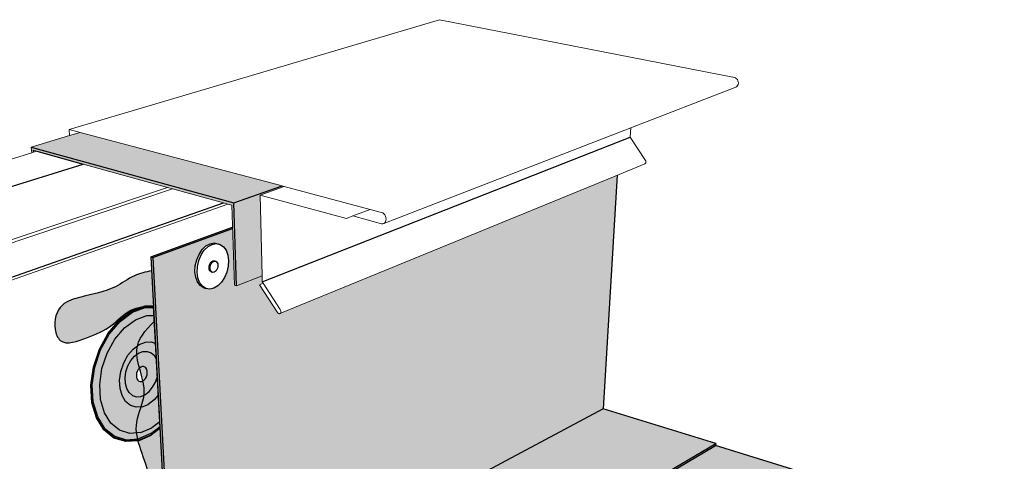
# Model space of a CAD drawing. Units: inches. Extents: x 1721.9 to 1784.1, y 1665.1 to 1718.5.
# Drawn here: x 1742.8 to 1782.5, y 1700.7 to 1718.5 of the extents above; entities that cross this region are included whole.
import ezdxf

# ---------------------------------------------------------------- set-up
doc = ezdxf.new("R2010")
doc.units = ezdxf.units.IN
doc.header["$MEASUREMENT"] = 0
for name, color, linetype in [('100 STATIC CONTENTS', 7, 'Continuous'), ('109     Adhered', 7, 'Continuous'), ('111     Induction Welded', 7, 'Continuous')]:
    doc.layers.add(name, color=color, linetype=linetype)

msp = doc.modelspace()

# ---------------------------------------------------------------- hatches: boundary and pattern name
at = {"layer": '100 STATIC CONTENTS'}
h = msp.add_hatch(color=251, dxfattribs=at)
h.dxf.hatch_style = 1
h.paths.add_polyline_path([(1753.386, 1711.751), (1745.254, 1713.905), (1744.833, 1713.779), (1743.285, 1713.315), (1751.446, 1711.068)])
h.paths.add_polyline_path([(1743.285, 1713.315), (1743.304, 1713.086), (1743.373, 1713.107), (1743.367, 1713.189), (1743.513, 1713.149), (1745.373, 1712.635), (1748.773, 1711.695), (1748.971, 1711.64), (1751.029, 1711.072), (1751.209, 1711.022), (1751.365, 1710.979), (1751.471, 1707.757), (1751.554, 1707.732), (1751.446, 1711.068)])
h.paths.add_polyline_path([(1752.499, 1711.386), (1753.47, 1711.729), (1753.386, 1711.751), (1751.446, 1711.068), (1751.554, 1707.732), (1752.584, 1708.134)])
h = msp.add_hatch(color=253, dxfattribs=at)
h.dxf.hatch_style = 1
h.paths.add_polyline_path([(1751.396, 1710.034), (1751.395, 1710.087), (1748.101, 1708.891), (1748.185, 1708.866)])
h.paths.add_polyline_path([(1766.877, 1712.184), (1766.796, 1712.151), (1753.29, 1706.603), (1753.261, 1706.607), (1753.24, 1706.618), (1753.22, 1706.635), (1753.202, 1706.657), (1752.477, 1707.774), (1752.627, 1707.833), (1752.59, 1707.89), (1752.584, 1708.134), (1751.554, 1707.732), (1751.471, 1707.757), (1751.396, 1710.034), (1748.185, 1708.866), (1748.992, 1693.518), (1766.317, 1702.775)])
h.paths.add_polyline_path([(1750.637, 1707.633), (1750.472, 1707.599), (1750.315, 1707.627), (1750.232, 1707.653), (1750.094, 1707.742), (1749.985, 1707.885), (1749.912, 1708.074), (1749.88, 1708.296), (1749.892, 1708.534), (1749.948, 1708.773), (1750.042, 1708.996), (1750.17, 1709.187), (1750.321, 1709.334), (1750.486, 1709.425), (1750.652, 1709.455), (1750.809, 1709.422), (1750.893, 1709.398), (1751.029, 1709.305), (1751.135, 1709.159), (1751.205, 1708.97), (1751.235, 1708.75), (1751.221, 1708.515), (1751.166, 1708.279), (1751.073, 1708.06), (1750.948, 1707.871), (1750.799, 1707.726)], flags=16)
h.paths.add_polyline_path([(1750.654, 1708.278), (1750.612, 1708.27), (1750.573, 1708.278), (1750.532, 1708.29), (1750.497, 1708.313), (1750.47, 1708.349), (1750.452, 1708.396), (1750.445, 1708.452), (1750.448, 1708.511), (1750.462, 1708.57), (1750.485, 1708.626), (1750.517, 1708.673), (1750.554, 1708.71), (1750.595, 1708.733), (1750.637, 1708.741), (1750.676, 1708.733), (1750.718, 1708.721), (1750.752, 1708.698), (1750.779, 1708.661), (1750.797, 1708.614), (1750.804, 1708.559), (1750.801, 1708.5), (1750.787, 1708.441), (1750.763, 1708.385), (1750.732, 1708.338), (1750.695, 1708.301)], flags=0)
h = msp.add_hatch(color=253, dxfattribs=at)
h.dxf.hatch_style = 1
h.paths.add_polyline_path([(1748.992, 1693.518), (1748.185, 1708.866), (1748.101, 1708.891), (1748.921, 1693.459), (1753.879, 1691.28), (1753.877, 1691.376)])
h.paths.add_polyline_path([(1770.847, 1701.295), (1770.855, 1701.377), (1753.877, 1691.376), (1753.879, 1691.28)])
h = msp.add_hatch(color=250, dxfattribs=at)
h.dxf.hatch_style = 1
edge = h.paths.add_edge_path()
edge.add_spline(control_points=[(1748.131, 1708.333), (1747.892, 1708.289), (1747.371, 1708.163), (1746.539, 1707.518), (1745.505, 1707.353), (1744.388, 1707.029), (1744.133, 1706.158), (1744.497, 1705.238), (1745.607, 1705.67), (1746.506, 1706.033), (1747.228, 1706.847), (1747.88, 1706.917), (1748.205, 1706.923)], knot_values=[0.297178, 0.297178, 0.297178, 0.297178, 1.016133, 1.904319, 3.355602, 4.163838, 5.183657, 5.673252, 6.774642, 7.833316, 8.845349, 9.785116, 9.785116, 9.785116, 9.785116], degree=3, periodic=0)
edge.add_line((1748.205, 1706.923), (1748.131, 1708.333))
h = msp.add_hatch(color=253, dxfattribs=at)
h.dxf.hatch_style = 1
h.paths.add_polyline_path([(1770.855, 1701.377), (1766.317, 1702.775), (1748.992, 1693.518), (1753.877, 1691.376)])
h = msp.add_hatch(color=253, dxfattribs=at)
h.dxf.hatch_style = 1
h.paths.add_polyline_path([(1746.209, 1691.932), (1746.132, 1691.968), (1746.139, 1691.873), (1746.293, 1691.801), (1746.602, 1691.657), (1764.148, 1683.494), (1764.154, 1683.599)])
h.paths.add_polyline_path([(1782.457, 1697.613), (1782.472, 1697.701), (1764.154, 1683.599), (1764.148, 1683.494)])
h.paths.add_polyline_path([(1782.472, 1697.701), (1770.847, 1701.295), (1753.879, 1691.28), (1748.921, 1693.459), (1746.132, 1691.968), (1746.209, 1691.932), (1764.154, 1683.599)])
at = {"layer": '109     Adhered'}
h = msp.add_hatch(color=252, dxfattribs=at)
h.dxf.hatch_style = 1
edge = h.paths.add_edge_path()
edge.add_spline(control_points=[(1748.239, 1706.297), (1747.872, 1705.94), (1747.185, 1705.097), (1748.13, 1703.564), (1747.169, 1701.883), (1748.724, 1699.505), (1746.924, 1696.338), (1748.311, 1694.338), (1748.921, 1693.459)], knot_values=[0, 0, 0, 0, 1.390674, 3.169711, 4.362773, 6.687117, 10.517754, 13.522176, 13.522176, 13.522176, 13.522176], degree=3, periodic=0)
edge.add_line((1748.921, 1693.459), (1748.239, 1706.297))
at = {"layer": '111     Induction Welded'}
h = msp.add_hatch(color=254, dxfattribs=at)
h.dxf.hatch_style = 1
h.paths.add_polyline_path([(1745.927, 1702.423), (1745.748, 1703.031), (1745.707, 1703.725), (1745.807, 1704.456), (1746.043, 1705.169), (1746.398, 1705.812), (1746.845, 1706.338), (1747.351, 1706.71), (1747.879, 1706.903), (1748.215, 1706.906), (1748.214, 1706.929), (1747.88, 1706.927), (1747.348, 1706.732), (1746.837, 1706.357), (1746.386, 1705.826), (1746.028, 1705.177), (1745.79, 1704.458), (1745.689, 1703.721), (1745.731, 1703.021), (1745.911, 1702.408), (1746.215, 1701.923), (1746.618, 1701.597), (1747.092, 1701.451), (1747.603, 1701.49), (1748.117, 1701.708), (1748.476, 1701.99), (1748.475, 1702.012), (1748.114, 1701.728), (1747.604, 1701.512), (1747.097, 1701.474), (1746.628, 1701.619), (1746.228, 1701.942)])
h.paths.add_polyline_path([(1745.961, 1702.456), (1745.786, 1703.053), (1745.745, 1703.734), (1745.844, 1704.45), (1746.076, 1705.15), (1746.424, 1705.78), (1746.862, 1706.297), (1747.358, 1706.662), (1747.876, 1706.852), (1748.218, 1706.854), (1748.215, 1706.906), (1747.879, 1706.903), (1747.351, 1706.71), (1746.845, 1706.338), (1746.398, 1705.812), (1746.043, 1705.169), (1745.807, 1704.456), (1745.707, 1703.725), (1745.748, 1703.031), (1745.927, 1702.423), (1746.228, 1701.942), (1746.628, 1701.619), (1747.097, 1701.474), (1747.604, 1701.512), (1748.114, 1701.728), (1748.475, 1702.012), (1748.473, 1702.06), (1748.107, 1701.773), (1747.607, 1701.561), (1747.109, 1701.524), (1746.648, 1701.667), (1746.256, 1701.984)], flags=17)
h.paths.add_polyline_path([(1746.235, 1702.617), (1746.081, 1703.149), (1746.046, 1703.755), (1746.134, 1704.392), (1746.341, 1705.013), (1746.65, 1705.574), (1747.039, 1706.034), (1747.48, 1706.36), (1747.94, 1706.53), (1748.235, 1706.534), (1748.218, 1706.854), (1747.876, 1706.852), (1747.358, 1706.662), (1746.862, 1706.297), (1746.424, 1705.78), (1746.076, 1705.15), (1745.844, 1704.45), (1745.745, 1703.734), (1745.786, 1703.053), (1745.961, 1702.456), (1746.256, 1701.984), (1746.648, 1701.667), (1747.109, 1701.524), (1747.607, 1701.561), (1748.107, 1701.773), (1748.473, 1702.06), (1748.462, 1702.252), (1748.144, 1702.003), (1747.698, 1701.815), (1747.255, 1701.783), (1746.845, 1701.912), (1746.497, 1702.196)], flags=16)
h = msp.add_hatch(color=254, dxfattribs=at)
h.dxf.hatch_style = 1
h.paths.add_polyline_path([(1747.088, 1703.069), (1746.946, 1703.304), (1746.863, 1703.598), (1746.845, 1703.931), (1746.895, 1704.281), (1747.008, 1704.621), (1747.177, 1704.929), (1747.39, 1705.182), (1747.632, 1705.363), (1747.885, 1705.46), (1748.132, 1705.466), (1748.295, 1705.405), (1748.235, 1706.534), (1747.94, 1706.53), (1747.48, 1706.36), (1747.039, 1706.034), (1746.65, 1705.574), (1746.341, 1705.013), (1746.134, 1704.392), (1746.046, 1703.755), (1746.081, 1703.149), (1746.235, 1702.617), (1746.497, 1702.196), (1746.845, 1701.912), (1747.255, 1701.783), (1747.698, 1701.815), (1748.144, 1702.003), (1748.462, 1702.252), (1748.405, 1703.337), (1748.235, 1703.132), (1748, 1702.95), (1747.751, 1702.848), (1747.505, 1702.834), (1747.279, 1702.909)])
h = msp.add_hatch(color=254, dxfattribs=at)
h.dxf.hatch_style = 1
h.paths.add_polyline_path([(1747.279, 1702.909), (1747.505, 1702.834), (1747.751, 1702.848), (1748, 1702.95), (1748.235, 1703.132), (1748.405, 1703.337), (1748.365, 1704.077), (1748.29, 1703.85), (1748.175, 1703.641), (1748.031, 1703.467), (1747.867, 1703.341), (1747.694, 1703.271), (1747.523, 1703.262), (1747.366, 1703.315), (1747.234, 1703.426), (1747.136, 1703.59), (1747.079, 1703.794), (1747.067, 1704.025), (1747.101, 1704.266), (1747.18, 1704.502), (1747.296, 1704.714), (1747.444, 1704.89), (1747.611, 1705.015), (1747.786, 1705.083), (1747.957, 1705.088), (1748.113, 1705.031), (1748.243, 1704.916), (1748.329, 1704.766), (1748.295, 1705.405), (1748.132, 1705.466), (1747.885, 1705.46), (1747.632, 1705.363), (1747.39, 1705.182), (1747.177, 1704.929), (1747.008, 1704.621), (1746.895, 1704.281), (1746.845, 1703.931), (1746.863, 1703.598), (1746.946, 1703.304), (1747.088, 1703.069)])
h = msp.add_hatch(color=254, dxfattribs=at)
h.dxf.hatch_style = 1
h.paths.add_polyline_path([(1747.366, 1703.315), (1747.523, 1703.262), (1747.694, 1703.271), (1747.867, 1703.341), (1748.031, 1703.467), (1748.175, 1703.641), (1748.29, 1703.85), (1748.365, 1704.077), (1748.329, 1704.766), (1748.243, 1704.916), (1748.113, 1705.031), (1747.957, 1705.088), (1747.786, 1705.083), (1747.611, 1705.015), (1747.444, 1704.89), (1747.296, 1704.714), (1747.18, 1704.502), (1747.101, 1704.266), (1747.067, 1704.025), (1747.079, 1703.794), (1747.136, 1703.59), (1747.234, 1703.426)])
h.paths.add_polyline_path([(1747.616, 1703.889), (1747.573, 1703.926), (1747.541, 1703.981), (1747.522, 1704.048), (1747.518, 1704.124), (1747.53, 1704.204), (1747.556, 1704.281), (1747.594, 1704.351), (1747.642, 1704.409), (1747.726, 1704.472), (1747.812, 1704.475), (1747.863, 1704.457), (1747.906, 1704.419), (1747.938, 1704.364), (1747.956, 1704.297), (1747.96, 1704.221), (1747.948, 1704.142), (1747.923, 1704.065), (1747.884, 1703.996), (1747.837, 1703.938), (1747.754, 1703.875), (1747.668, 1703.871)], flags=16)

# ---------------------------------------------------------------- linework, layer by layer
at = {"layer": '100 STATIC CONTENTS', "lineweight": 13}
for p, q in [((1744.816, 1714.021), (1759.729, 1718.45)), ((1771.609, 1716.117), (1759.729, 1718.45)), ((1771.609, 1716.117), (1771.652, 1716.102)), ((1771.652, 1716.102), (1771.691, 1716.074)), ((1771.662, 1715.735), (1767.433, 1714.095)), ((1771.699, 1715.759), (1771.662, 1715.735)), ((1771.691, 1716.074), (1771.723, 1716.036)), ((1771.729, 1715.794), (1771.699, 1715.759)), ((1771.723, 1716.036), (1771.746, 1715.99)), ((1771.75, 1715.838), (1771.729, 1715.794)), ((1771.746, 1715.99), (1771.759, 1715.94)), ((1771.761, 1715.888), (1771.75, 1715.838)), ((1771.759, 1715.94), (1771.761, 1715.888)), ((1743.285, 1713.315), (1744.833, 1713.779)), ((1744.816, 1714.021), (1744.833, 1713.779)), ((1744.816, 1714.021), (1745.254, 1713.905)), ((1744.833, 1713.779), (1745.254, 1713.905)), ((1745.254, 1713.905), (1753.386, 1711.751)), ((1767.433, 1714.095), (1757.485, 1710.238)), ((1767.433, 1714.095), (1767.409, 1713.711)), ((1767.409, 1713.711), (1768.019, 1712.783)), ((1733.328, 1710.073), (1743.304, 1713.086)), ((1743.304, 1713.086), (1743.285, 1713.315)), ((1743.304, 1713.086), (1743.373, 1713.107)), ((1743.367, 1713.189), (1743.513, 1713.149)), ((1743.373, 1713.107), (1743.513, 1713.149)), ((1743.513, 1713.149), (1745.373, 1712.635)), ((1745.373, 1712.635), (1748.773, 1711.695)), ((1766.796, 1712.151), (1767.994, 1712.643)), ((1767.994, 1712.643), (1768.011, 1712.654)), ((1768.011, 1712.654), (1768.025, 1712.67)), ((1768.031, 1712.762), (1768.019, 1712.783)), ((1768.025, 1712.67), (1768.034, 1712.69)), ((1768.037, 1712.738), (1768.031, 1712.762)), ((1768.034, 1712.69), (1768.038, 1712.713)), ((1768.038, 1712.713), (1768.037, 1712.738)), ((1753.303, 1706.609), (1766.796, 1712.151)), ((1753.386, 1711.751), (1753.47, 1711.729)), ((1737.339, 1707.864), (1748.773, 1711.695)), ((1738.81, 1708.222), (1748.971, 1711.64)), ((1748.773, 1711.695), (1748.971, 1711.64)), ((1748.971, 1711.64), (1751.029, 1711.072)), ((1752.499, 1711.386), (1753.47, 1711.729)), ((1752.499, 1711.386), (1755.978, 1710.447)), ((1752.499, 1711.386), (1752.584, 1708.134)), ((1753.47, 1711.729), (1756.939, 1710.81)), ((1740.904, 1707.397), (1751.209, 1711.022)), ((1751.209, 1711.022), (1751.029, 1711.072)), ((1751.209, 1711.022), (1751.365, 1710.979)), ((1751.365, 1710.979), (1751.471, 1707.757)), ((1756.234, 1710.544), (1756.939, 1710.81)), ((1756.939, 1710.81), (1757.396, 1710.689)), ((1757.396, 1710.689), (1757.443, 1710.669)), ((1757.443, 1710.669), (1757.487, 1710.634)), ((1757.487, 1710.634), (1757.524, 1710.588)), ((1757.524, 1710.588), (1757.553, 1710.533)), ((1755.978, 1710.447), (1756.234, 1710.544)), ((1757.394, 1710.232), (1756.234, 1710.544)), ((1757.441, 1710.227), (1757.394, 1710.232)), ((1757.485, 1710.238), (1757.441, 1710.227)), ((1757.523, 1710.264), (1757.485, 1710.238)), ((1757.552, 1710.304), (1757.523, 1710.264)), ((1757.57, 1710.354), (1757.552, 1710.304)), ((1757.553, 1710.533), (1757.571, 1710.473)), ((1757.577, 1710.412), (1757.57, 1710.354)), ((1757.571, 1710.473), (1757.577, 1710.412)), ((1751.554, 1707.732), (1752.584, 1708.134)), ((1752.477, 1707.774), (1752.627, 1707.833)), ((1753.202, 1706.657), (1752.477, 1707.774)), ((1752.584, 1708.134), (1752.59, 1707.89)), ((1752.59, 1707.89), (1752.627, 1707.833)), ((1752.627, 1707.833), (1753.316, 1706.771)), ((1751.471, 1707.757), (1751.554, 1707.732)), ((1753.202, 1706.657), (1753.22, 1706.635)), ((1753.22, 1706.635), (1753.24, 1706.618)), ((1753.24, 1706.618), (1753.261, 1706.607)), ((1753.261, 1706.607), (1753.283, 1706.604)), ((1753.283, 1706.604), (1753.303, 1706.609)), ((1753.303, 1706.609), (1753.32, 1706.62)), ((1753.33, 1706.744), (1753.316, 1706.771)), ((1753.32, 1706.62), (1753.332, 1706.638)), ((1753.339, 1706.716), (1753.33, 1706.744)), ((1753.332, 1706.638), (1753.34, 1706.661)), ((1753.342, 1706.688), (1753.339, 1706.716)), ((1753.34, 1706.661), (1753.342, 1706.688))]:
    msp.add_line(p, q, dxfattribs=at)
at = {"layer": '100 STATIC CONTENTS'}
for p, q in [((1752.59, 1707.89), (1767.409, 1713.711)), ((1743.285, 1713.315), (1751.446, 1711.068)), ((1743.367, 1713.189), (1743.373, 1713.107)), ((1743.513, 1713.149), (1745.373, 1712.635)), ((1735.189, 1709.444), (1745.373, 1712.635)), ((1766.877, 1712.184), (1766.317, 1702.775)), ((1751.446, 1711.068), (1753.386, 1711.751)), ((1740.892, 1707.519), (1751.029, 1711.072)), ((1751.554, 1707.732), (1751.446, 1711.068)), ((1748.101, 1708.891), (1751.395, 1710.087)), ((1748.185, 1708.866), (1751.396, 1710.034)), ((1750.321, 1709.334), (1750.486, 1709.425)), ((1750.405, 1709.309), (1750.57, 1709.4)), ((1750.486, 1709.425), (1750.652, 1709.455)), ((1750.57, 1709.4), (1750.736, 1709.431)), ((1750.652, 1709.455), (1750.809, 1709.422)), ((1750.736, 1709.431), (1750.893, 1709.398)), ((1750.809, 1709.422), (1750.893, 1709.398)), ((1750.893, 1709.398), (1751.029, 1709.305)), ((1749.948, 1708.773), (1750.042, 1708.996)), ((1750.032, 1708.748), (1750.126, 1708.971)), ((1750.042, 1708.996), (1750.17, 1709.187)), ((1750.126, 1708.971), (1750.254, 1709.163)), ((1750.17, 1709.187), (1750.321, 1709.334)), ((1750.254, 1709.163), (1750.405, 1709.309)), ((1751.029, 1709.305), (1751.135, 1709.159)), ((1751.135, 1709.159), (1751.205, 1708.97)), ((1751.205, 1708.97), (1751.235, 1708.75)), ((1748.101, 1708.891), (1748.185, 1708.866)), ((1748.101, 1708.891), (1748.921, 1693.459)), ((1748.185, 1708.866), (1748.992, 1693.518)), ((1749.892, 1708.534), (1749.948, 1708.773)), ((1749.976, 1708.509), (1750.032, 1708.748)), ((1750.448, 1708.511), (1750.462, 1708.57)), ((1750.462, 1708.57), (1750.485, 1708.626)), ((1750.485, 1708.626), (1750.517, 1708.673)), ((1750.503, 1708.558), (1750.527, 1708.613)), ((1750.517, 1708.673), (1750.554, 1708.71)), ((1750.527, 1708.613), (1750.559, 1708.661)), ((1750.554, 1708.71), (1750.595, 1708.733)), ((1750.559, 1708.661), (1750.596, 1708.697)), ((1750.595, 1708.733), (1750.637, 1708.741)), ((1750.596, 1708.697), (1750.637, 1708.72)), ((1750.637, 1708.741), (1750.676, 1708.733)), ((1750.637, 1708.72), (1750.679, 1708.728)), ((1750.676, 1708.733), (1750.718, 1708.721)), ((1750.679, 1708.728), (1750.718, 1708.721)), ((1750.718, 1708.721), (1750.752, 1708.698)), ((1750.752, 1708.698), (1750.779, 1708.661)), ((1750.779, 1708.661), (1750.797, 1708.614)), ((1750.797, 1708.614), (1750.804, 1708.559)), ((1751.235, 1708.75), (1751.221, 1708.515)), ((1749.88, 1708.296), (1749.892, 1708.534)), ((1749.912, 1708.074), (1749.88, 1708.296)), ((1749.964, 1708.27), (1749.976, 1708.509)), ((1749.995, 1708.049), (1749.964, 1708.27)), ((1750.445, 1708.452), (1750.448, 1708.511)), ((1750.452, 1708.396), (1750.445, 1708.452)), ((1750.47, 1708.349), (1750.452, 1708.396)), ((1750.497, 1708.313), (1750.47, 1708.349)), ((1750.486, 1708.439), (1750.49, 1708.498)), ((1750.494, 1708.384), (1750.486, 1708.439)), ((1750.49, 1708.498), (1750.503, 1708.558)), ((1750.512, 1708.337), (1750.494, 1708.384)), ((1750.532, 1708.29), (1750.497, 1708.313)), ((1750.539, 1708.3), (1750.512, 1708.337)), ((1750.532, 1708.29), (1750.573, 1708.278)), ((1750.573, 1708.278), (1750.539, 1708.3)), ((1750.612, 1708.27), (1750.573, 1708.278)), ((1750.654, 1708.278), (1750.612, 1708.27)), ((1750.695, 1708.301), (1750.654, 1708.278)), ((1750.732, 1708.338), (1750.695, 1708.301)), ((1750.763, 1708.385), (1750.732, 1708.338)), ((1750.787, 1708.441), (1750.763, 1708.385)), ((1750.801, 1708.5), (1750.787, 1708.441)), ((1750.804, 1708.559), (1750.801, 1708.5)), ((1751.166, 1708.279), (1751.073, 1708.06)), ((1751.221, 1708.515), (1751.166, 1708.279)), ((1749.985, 1707.885), (1749.912, 1708.074)), ((1750.094, 1707.742), (1749.985, 1707.885)), ((1750.068, 1707.86), (1749.995, 1708.049)), ((1750.178, 1707.716), (1750.068, 1707.86)), ((1750.948, 1707.871), (1750.799, 1707.726)), ((1751.073, 1708.06), (1750.948, 1707.871)), ((1750.232, 1707.653), (1750.094, 1707.742)), ((1750.315, 1707.627), (1750.178, 1707.716)), ((1750.232, 1707.653), (1750.315, 1707.627)), ((1750.472, 1707.599), (1750.315, 1707.627)), ((1750.637, 1707.633), (1750.472, 1707.599)), ((1750.799, 1707.726), (1750.637, 1707.633)), ((1766.317, 1702.775), (1748.992, 1693.518)), ((1770.855, 1701.377), (1766.317, 1702.775)), ((1753.877, 1691.376), (1770.855, 1701.377)), ((1753.879, 1691.28), (1770.847, 1701.295)), ((1770.855, 1701.377), (1770.847, 1701.295)), ((1782.472, 1697.701), (1770.847, 1701.295))]:
    msp.add_line(p, q, dxfattribs=at)
msp.add_open_spline([(1748.131, 1708.333), (1747.892, 1708.289), (1747.371, 1708.163), (1746.539, 1707.518), (1745.505, 1707.353), (1744.388, 1707.029), (1744.133, 1706.158), (1744.497, 1705.238), (1745.607, 1705.67), (1746.506, 1706.033), (1747.228, 1706.847), (1747.88, 1706.917), (1748.205, 1706.923)], degree=3, knots=[0.297178, 0.297178, 0.297178, 0.297178, 1.016133, 1.904319, 3.355602, 4.163838, 5.183657, 5.673252, 6.774642, 7.833316, 8.845349, 9.785116, 9.785116, 9.785116, 9.785116], dxfattribs=at)
at = {"layer": '109     Adhered'}
msp.add_line((1748.239, 1706.297), (1748.921, 1693.459), dxfattribs=at)
msp.add_open_spline([(1748.921, 1693.459), (1748.311, 1694.338), (1746.924, 1696.338), (1748.724, 1699.505), (1747.169, 1701.883), (1748.13, 1703.564), (1747.185, 1705.097), (1747.872, 1705.94), (1748.239, 1706.297)], degree=3, knots=[0, 0, 0, 0, 3.004421, 6.835059, 9.159403, 10.352465, 12.131501, 13.522176, 13.522176, 13.522176, 13.522176], dxfattribs=at)
at = {"layer": '111     Induction Welded'}
for p, q in [((1746.837, 1706.357), (1747.348, 1706.732)), ((1746.845, 1706.338), (1747.351, 1706.71)), ((1746.862, 1706.297), (1747.358, 1706.662)), ((1747.348, 1706.732), (1747.88, 1706.927)), ((1747.351, 1706.71), (1747.879, 1706.903)), ((1747.358, 1706.662), (1747.876, 1706.852)), ((1747.876, 1706.852), (1748.218, 1706.854)), ((1747.879, 1706.903), (1748.215, 1706.906)), ((1747.88, 1706.927), (1748.214, 1706.929)), ((1748.476, 1701.99), (1748.214, 1706.929)), ((1746.386, 1705.826), (1746.837, 1706.357)), ((1746.398, 1705.812), (1746.845, 1706.338)), ((1746.424, 1705.78), (1746.862, 1706.297)), ((1747.039, 1706.034), (1747.48, 1706.36)), ((1747.48, 1706.36), (1747.94, 1706.53)), ((1747.94, 1706.53), (1748.235, 1706.534)), ((1746.028, 1705.177), (1746.386, 1705.826)), ((1746.043, 1705.169), (1746.398, 1705.812)), ((1746.65, 1705.574), (1747.039, 1706.034)), ((1746.076, 1705.15), (1746.424, 1705.78)), ((1746.341, 1705.013), (1746.65, 1705.574)), ((1747.632, 1705.363), (1747.885, 1705.46)), ((1747.885, 1705.46), (1748.132, 1705.466)), ((1748.132, 1705.466), (1748.295, 1705.405)), ((1745.79, 1704.458), (1746.028, 1705.177)), ((1745.807, 1704.456), (1746.043, 1705.169)), ((1745.844, 1704.45), (1746.076, 1705.15)), ((1746.134, 1704.392), (1746.341, 1705.013)), ((1747.177, 1704.929), (1747.39, 1705.182)), ((1747.39, 1705.182), (1747.632, 1705.363)), ((1747.444, 1704.89), (1747.611, 1705.015)), ((1747.611, 1705.015), (1747.786, 1705.083)), ((1747.786, 1705.083), (1747.957, 1705.088)), ((1747.957, 1705.088), (1748.113, 1705.031)), ((1748.113, 1705.031), (1748.243, 1704.916)), ((1746.895, 1704.281), (1747.008, 1704.621)), ((1747.008, 1704.621), (1747.177, 1704.929)), ((1747.18, 1704.502), (1747.296, 1704.714)), ((1747.296, 1704.714), (1747.444, 1704.89)), ((1748.329, 1704.766), (1748.243, 1704.916)), ((1745.689, 1703.721), (1745.79, 1704.458)), ((1745.707, 1703.725), (1745.807, 1704.456)), ((1745.745, 1703.734), (1745.844, 1704.45)), ((1746.046, 1703.755), (1746.134, 1704.392)), ((1746.845, 1703.931), (1746.895, 1704.281)), ((1747.067, 1704.025), (1747.101, 1704.266)), ((1747.101, 1704.266), (1747.18, 1704.502)), ((1747.53, 1704.204), (1747.518, 1704.124)), ((1747.556, 1704.281), (1747.53, 1704.204)), ((1747.594, 1704.351), (1747.556, 1704.281)), ((1747.642, 1704.409), (1747.594, 1704.351)), ((1747.697, 1704.45), (1747.642, 1704.409)), ((1747.755, 1704.473), (1747.697, 1704.45)), ((1747.812, 1704.475), (1747.755, 1704.473)), ((1747.863, 1704.457), (1747.812, 1704.475)), ((1747.906, 1704.419), (1747.863, 1704.457)), ((1747.938, 1704.364), (1747.906, 1704.419)), ((1747.956, 1704.297), (1747.938, 1704.364)), ((1747.948, 1704.142), (1747.96, 1704.221)), ((1747.96, 1704.221), (1747.956, 1704.297)), ((1746.863, 1703.598), (1746.845, 1703.931)), ((1747.079, 1703.794), (1747.067, 1704.025)), ((1747.518, 1704.124), (1747.522, 1704.048)), ((1747.522, 1704.048), (1747.541, 1703.981)), ((1747.541, 1703.981), (1747.573, 1703.926)), ((1747.573, 1703.926), (1747.616, 1703.889)), ((1747.616, 1703.889), (1747.668, 1703.871)), ((1747.668, 1703.871), (1747.724, 1703.874)), ((1747.724, 1703.874), (1747.782, 1703.897)), ((1747.782, 1703.897), (1747.837, 1703.938)), ((1747.837, 1703.938), (1747.884, 1703.996)), ((1747.884, 1703.996), (1747.923, 1704.065)), ((1747.923, 1704.065), (1747.948, 1704.142)), ((1748.175, 1703.641), (1748.29, 1703.85)), ((1748.29, 1703.85), (1748.366, 1704.077)), ((1745.731, 1703.021), (1745.689, 1703.721)), ((1745.748, 1703.031), (1745.707, 1703.725)), ((1745.786, 1703.053), (1745.745, 1703.734)), ((1746.081, 1703.149), (1746.046, 1703.755)), ((1746.946, 1703.304), (1746.863, 1703.598)), ((1747.136, 1703.59), (1747.079, 1703.794)), ((1747.234, 1703.426), (1747.136, 1703.59)), ((1747.234, 1703.426), (1747.366, 1703.315)), ((1747.867, 1703.341), (1748.031, 1703.467)), ((1748.031, 1703.467), (1748.175, 1703.641)), ((1745.911, 1702.408), (1745.731, 1703.021)), ((1745.927, 1702.423), (1745.748, 1703.031)), ((1745.961, 1702.456), (1745.786, 1703.053)), ((1746.235, 1702.617), (1746.081, 1703.149)), ((1747.088, 1703.069), (1746.946, 1703.304)), ((1747.279, 1702.909), (1747.088, 1703.069)), ((1747.366, 1703.315), (1747.523, 1703.262)), ((1747.523, 1703.262), (1747.694, 1703.271)), ((1747.694, 1703.271), (1747.867, 1703.341)), ((1748.235, 1703.132), (1748, 1702.95)), ((1748.405, 1703.337), (1748.235, 1703.132)), ((1746.497, 1702.196), (1746.235, 1702.617)), ((1747.505, 1702.834), (1747.279, 1702.909)), ((1747.751, 1702.848), (1747.505, 1702.834)), ((1747.751, 1702.848), (1748, 1702.95)), ((1746.215, 1701.923), (1745.911, 1702.408)), ((1746.228, 1701.942), (1745.927, 1702.423)), ((1746.256, 1701.984), (1745.961, 1702.456)), ((1748.462, 1702.252), (1748.144, 1702.003)), ((1746.618, 1701.597), (1746.215, 1701.923)), ((1746.628, 1701.619), (1746.228, 1701.942)), ((1746.256, 1701.984), (1746.648, 1701.667)), ((1746.845, 1701.912), (1746.497, 1702.196)), ((1747.255, 1701.783), (1746.845, 1701.912)), ((1747.698, 1701.815), (1748.144, 1702.003)), ((1748.107, 1701.773), (1748.473, 1702.06)), ((1748.475, 1702.012), (1748.114, 1701.728)), ((1748.476, 1701.99), (1748.117, 1701.708)), ((1747.092, 1701.451), (1746.618, 1701.597)), ((1747.097, 1701.474), (1746.628, 1701.619)), ((1746.648, 1701.667), (1747.109, 1701.524)), ((1747.603, 1701.49), (1747.092, 1701.451)), ((1747.604, 1701.512), (1747.097, 1701.474)), ((1747.109, 1701.524), (1747.607, 1701.561)), ((1747.698, 1701.815), (1747.255, 1701.783)), ((1747.603, 1701.49), (1748.117, 1701.708)), ((1747.604, 1701.512), (1748.114, 1701.728)), ((1748.107, 1701.773), (1747.607, 1701.561))]:
    msp.add_line(p, q, dxfattribs=at)

doc.saveas('drawing.dxf')
